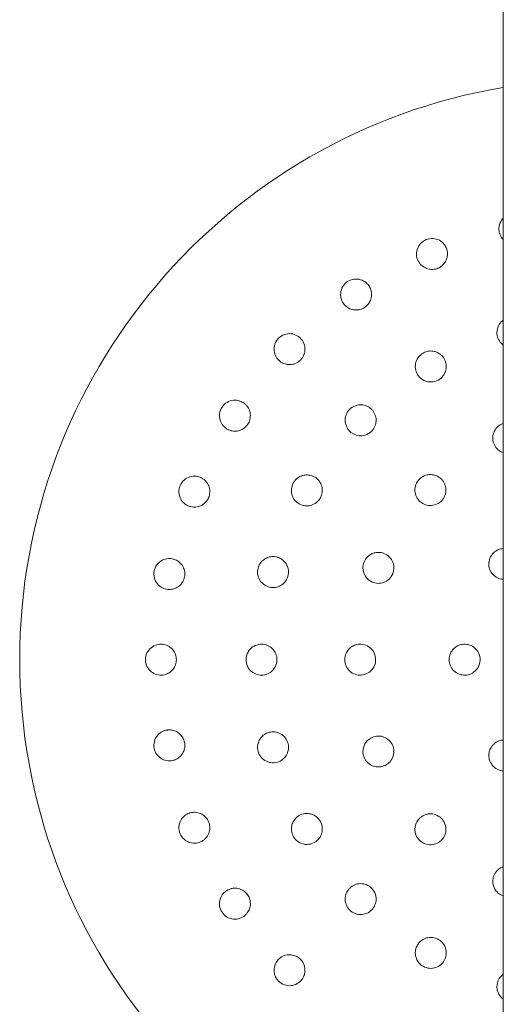
# Model space of a CAD drawing. Units: millimetres. Extents: x -8855 to 9525, y -3430 to 5850.
# Drawn here: x -7405 to -7280, y 1481 to 1735 of the extents above; entities that cross this region are included whole.
import ezdxf

# ---------------------------------------------------------------- set-up
doc = ezdxf.new("R2010")
doc.units = ezdxf.units.MM
doc.header["$MEASUREMENT"] = 0
doc.layers.add('Activity Hex Tower 8206', color=7, linetype='Continuous')

msp = doc.modelspace()

# ---------------------------------------------------------------- linework, layer by layer
at = {"layer": 'Activity Hex Tower 8206', "linetype": 'Continuous', "lineweight": 0}
msp.add_line((-7280.31, -459), (-7280.31, 2499), dxfattribs=at)
msp.add_arc((-7255.31, 1570), 150, 99.5941, 260.4059, dxfattribs=at)
for points, knots in [([(-7280.31, 1684.12), (-7280.58, 1683.83), (-7280.81, 1683.52), (-7281.25, 1682.7), (-7281.41, 1682.13), (-7281.47, 1681.06), (-7281.4, 1680.56), (-7281.27, 1680.12)], [2.0193778, 2.0193778, 2.0193778, 2.0193778, 2.1196638, 2.1196638, 2.2721623, 2.2721623, 2.409261, 2.409261, 2.409261, 2.409261]), ([(-7281.22, 1679.97), (-7281.13, 1679.74), (-7281.02, 1679.5), (-7280.73, 1679), (-7280.53, 1678.75), (-7280.31, 1678.52)], [0, 0, 0, 0, 0.076251, 0.076251, 0.1725434, 0.1725434, 0.1725434, 0.1725434]), ([(-7294.9, 1675.98), (-7294.92, 1676.06), (-7294.95, 1676.13), (-7295.11, 1676.57), (-7295.3, 1676.95), (-7295.9, 1677.73), (-7296.35, 1678.12), (-7297.33, 1678.64), (-7297.91, 1678.82), (-7299.12, 1678.89), (-7299.74, 1678.78), (-7300.81, 1678.34), (-7301.32, 1677.98), (-7302.13, 1677.08), (-7302.42, 1676.53), (-7302.73, 1675.47), (-7302.78, 1674.88), (-7302.64, 1673.82), (-7302.47, 1673.34), (-7302.25, 1672.94)], [1.227725, 1.227725, 1.227725, 1.227725, 1.250838, 1.250838, 1.364824, 1.364824, 1.517322, 1.517322, 1.667908, 1.667908, 1.818493, 1.818493, 1.969078, 1.969078, 2.119664, 2.119664, 2.272162, 2.272162, 2.409261, 2.409261, 2.409261, 2.409261]), ([(-7302.17, 1672.8), (-7302.04, 1672.59), (-7301.89, 1672.38), (-7301.45, 1671.89), (-7301.13, 1671.62), (-7300.35, 1671.16), (-7299.91, 1671.01), (-7299.14, 1670.87), (-7298.82, 1670.85), (-7298.06, 1670.89), (-7297.61, 1671), (-7296.82, 1671.33), (-7296.42, 1671.57), (-7295.74, 1672.18), (-7295.44, 1672.55), (-7295.01, 1673.34), (-7294.85, 1673.82), (-7294.74, 1674.63), (-7294.73, 1674.95), (-7294.79, 1675.51), (-7294.83, 1675.75), (-7294.9, 1675.98)], [0, 0, 0, 0, 0.076251, 0.076251, 0.198253, 0.198253, 0.353504, 0.353504, 0.455578, 0.455578, 0.606163, 0.606163, 0.756748, 0.756748, 0.907333, 0.907333, 1.059829, 1.059829, 1.155333, 1.155333, 1.227725, 1.227725, 1.227725, 1.227725]), ([(-7314.82, 1666.22), (-7314.85, 1666.29), (-7314.89, 1666.36), (-7315.13, 1666.76), (-7315.4, 1667.09), (-7316.14, 1667.74), (-7316.66, 1668.03), (-7317.72, 1668.36), (-7318.33, 1668.42), (-7319.52, 1668.25), (-7320.11, 1668.02), (-7321.07, 1667.38), (-7321.5, 1666.93), (-7322.12, 1665.88), (-7322.29, 1665.3), (-7322.4, 1664.19), (-7322.33, 1663.6), (-7321.98, 1662.59), (-7321.73, 1662.15), (-7321.43, 1661.8)], [1.227725, 1.227725, 1.227725, 1.227725, 1.250838, 1.250838, 1.364824, 1.364824, 1.517322, 1.517322, 1.667908, 1.667908, 1.818493, 1.818493, 1.969078, 1.969078, 2.119664, 2.119664, 2.272162, 2.272162, 2.409261, 2.409261, 2.409261, 2.409261]), ([(-7321.33, 1661.69), (-7321.16, 1661.5), (-7320.97, 1661.33), (-7320.44, 1660.93), (-7320.07, 1660.73), (-7319.22, 1660.43), (-7318.76, 1660.36), (-7317.98, 1660.38), (-7317.66, 1660.42), (-7316.92, 1660.61), (-7316.5, 1660.81), (-7315.79, 1661.28), (-7315.45, 1661.6), (-7314.89, 1662.33), (-7314.68, 1662.75), (-7314.41, 1663.61), (-7314.34, 1664.11), (-7314.39, 1664.93), (-7314.45, 1665.25), (-7314.61, 1665.78), (-7314.7, 1666), (-7314.82, 1666.22)], [0, 0, 0, 0, 0.076251, 0.076251, 0.198253, 0.198253, 0.353504, 0.353504, 0.455578, 0.455578, 0.606163, 0.606163, 0.756748, 0.756748, 0.907333, 0.907333, 1.059829, 1.059829, 1.155333, 1.155333, 1.227725, 1.227725, 1.227725, 1.227725]), ([(-7280.31, 1657.75), (-7280.38, 1657.7), (-7280.45, 1657.64), (-7280.97, 1657.21), (-7281.33, 1656.73), (-7281.8, 1655.76), (-7281.94, 1655.19), (-7281.97, 1654.08), (-7281.86, 1653.53), (-7281.5, 1652.6), (-7281.21, 1652.14), (-7280.69, 1651.59), (-7280.5, 1651.43), (-7280.31, 1651.28)], [0.7322884, 0.7322884, 0.7322884, 0.7322884, 0.755366, 0.755366, 0.9059876, 0.9059876, 1.0577382, 1.0577382, 1.2094888, 1.2094888, 1.3612384, 1.3612384, 1.4353904, 1.4353904, 1.4353904, 1.4353904]), ([(-7332.45, 1652.76), (-7332.49, 1652.82), (-7332.55, 1652.88), (-7332.86, 1653.23), (-7333.18, 1653.5), (-7334.04, 1654), (-7334.6, 1654.18), (-7335.7, 1654.29), (-7336.31, 1654.23), (-7337.46, 1653.83), (-7337.98, 1653.49), (-7338.8, 1652.68), (-7339.14, 1652.15), (-7339.54, 1651.01), (-7339.6, 1650.4), (-7339.49, 1649.29), (-7339.3, 1648.73), (-7338.76, 1647.8), (-7338.43, 1647.43), (-7338.07, 1647.14)], [1.227725, 1.227725, 1.227725, 1.227725, 1.250838, 1.250838, 1.364824, 1.364824, 1.517322, 1.517322, 1.667908, 1.667908, 1.818493, 1.818493, 1.969078, 1.969078, 2.119664, 2.119664, 2.272162, 2.272162, 2.409261, 2.409261, 2.409261, 2.409261]), ([(-7337.95, 1647.04), (-7337.75, 1646.89), (-7337.53, 1646.76), (-7336.92, 1646.47), (-7336.53, 1646.35), (-7335.64, 1646.23), (-7335.17, 1646.25), (-7334.4, 1646.42), (-7334.11, 1646.52), (-7333.41, 1646.85), (-7333.04, 1647.13), (-7332.43, 1647.73), (-7332.16, 1648.1), (-7331.76, 1648.93), (-7331.63, 1649.39), (-7331.54, 1650.28), (-7331.57, 1650.78), (-7331.77, 1651.58), (-7331.89, 1651.88), (-7332.16, 1652.37), (-7332.29, 1652.57), (-7332.45, 1652.76)], [0, 0, 0, 0, 0.076251, 0.076251, 0.198253, 0.198253, 0.353504, 0.353504, 0.455578, 0.455578, 0.606163, 0.606163, 0.756748, 0.756748, 0.907333, 0.907333, 1.059829, 1.059829, 1.155333, 1.155333, 1.227725, 1.227725, 1.227725, 1.227725]), ([(-7295.39, 1647.38), (-7295.5, 1647.61), (-7295.62, 1647.84), (-7296.02, 1648.42), (-7296.34, 1648.74), (-7297.02, 1649.24), (-7297.37, 1649.42), (-7297.88, 1649.6), (-7298.05, 1649.65), (-7298.6, 1649.77), (-7299.01, 1649.8), (-7300, 1649.71), (-7300.57, 1649.52), (-7301.54, 1648.96), (-7301.99, 1648.56), (-7302.67, 1647.6), (-7302.89, 1647.04), (-7303.09, 1645.98), (-7303.08, 1645.4), (-7302.82, 1644.31), (-7302.58, 1643.81), (-7301.98, 1643), (-7301.59, 1642.64), (-7300.72, 1642.1), (-7300.24, 1641.93), (-7299.2, 1641.74), (-7298.56, 1641.76), (-7297.38, 1642.1), (-7296.86, 1642.38), (-7296.04, 1643.1), (-7295.73, 1643.5), (-7295.42, 1644.1), (-7295.35, 1644.27), (-7295.13, 1644.89), (-7295.04, 1645.4), (-7295.08, 1646.43), (-7295.2, 1646.93), (-7295.39, 1647.38)], [0, 0, 0, 0, 0.075878, 0.075878, 0.197283, 0.197283, 0.303501, 0.303501, 0.349527, 0.349527, 0.454123, 0.454123, 0.604744, 0.604744, 0.755366, 0.755366, 0.905988, 0.905988, 1.057738, 1.057738, 1.209489, 1.209489, 1.361238, 1.361238, 1.512988, 1.512988, 1.706586, 1.706586, 1.90191, 1.90191, 2.056124, 2.056124, 2.115474, 2.115474, 2.270826, 2.270826, 2.418973, 2.418973, 2.418973, 2.418973]), ([(-7347.11, 1636.12), (-7347.17, 1636.17), (-7347.23, 1636.22), (-7347.61, 1636.5), (-7347.98, 1636.7), (-7348.91, 1637.02), (-7349.5, 1637.09), (-7350.6, 1636.99), (-7351.19, 1636.81), (-7352.23, 1636.2), (-7352.68, 1635.76), (-7353.33, 1634.8), (-7353.56, 1634.22), (-7353.72, 1633.02), (-7353.66, 1632.41), (-7353.34, 1631.35), (-7353.05, 1630.83), (-7352.34, 1630.03), (-7351.94, 1629.72), (-7351.53, 1629.51)], [1.227725, 1.227725, 1.227725, 1.227725, 1.250838, 1.250838, 1.364824, 1.364824, 1.517322, 1.517322, 1.667908, 1.667908, 1.818493, 1.818493, 1.969078, 1.969078, 2.119664, 2.119664, 2.272162, 2.272162, 2.409261, 2.409261, 2.409261, 2.409261]), ([(-7351.39, 1629.44), (-7351.16, 1629.33), (-7350.92, 1629.25), (-7350.28, 1629.08), (-7349.86, 1629.04), (-7348.97, 1629.09), (-7348.51, 1629.2), (-7347.79, 1629.52), (-7347.52, 1629.68), (-7346.9, 1630.14), (-7346.59, 1630.48), (-7346.12, 1631.19), (-7345.92, 1631.61), (-7345.69, 1632.5), (-7345.66, 1632.97), (-7345.74, 1633.87), (-7345.86, 1634.35), (-7346.22, 1635.09), (-7346.4, 1635.36), (-7346.76, 1635.8), (-7346.92, 1635.97), (-7347.11, 1636.12)], [0, 0, 0, 0, 0.076251, 0.076251, 0.198253, 0.198253, 0.353504, 0.353504, 0.455578, 0.455578, 0.606163, 0.606163, 0.756748, 0.756748, 0.907333, 0.907333, 1.059829, 1.059829, 1.155333, 1.155333, 1.227725, 1.227725, 1.227725, 1.227725]), ([(-7314.06, 1634.37), (-7314.21, 1634.57), (-7314.4, 1634.76), (-7314.93, 1635.21), (-7315.32, 1635.44), (-7316.1, 1635.74), (-7316.49, 1635.83), (-7317.04, 1635.87), (-7317.21, 1635.88), (-7317.77, 1635.85), (-7318.17, 1635.77), (-7319.1, 1635.43), (-7319.61, 1635.09), (-7320.4, 1634.31), (-7320.73, 1633.8), (-7321.14, 1632.69), (-7321.21, 1632.1), (-7321.13, 1631.02), (-7320.96, 1630.46), (-7320.44, 1629.48), (-7320.07, 1629.06), (-7319.29, 1628.44), (-7318.82, 1628.19), (-7317.83, 1627.89), (-7317.33, 1627.85), (-7316.27, 1627.93), (-7315.66, 1628.12), (-7314.6, 1628.75), (-7314.18, 1629.16), (-7313.58, 1630.07), (-7313.38, 1630.53), (-7313.23, 1631.19), (-7313.21, 1631.37), (-7313.15, 1632.03), (-7313.2, 1632.55), (-7313.5, 1633.53), (-7313.75, 1633.99), (-7314.06, 1634.37)], [0, 0, 0, 0, 0.075878, 0.075878, 0.197283, 0.197283, 0.303501, 0.303501, 0.349527, 0.349527, 0.454123, 0.454123, 0.604744, 0.604744, 0.755366, 0.755366, 0.905988, 0.905988, 1.057738, 1.057738, 1.209489, 1.209489, 1.361238, 1.361238, 1.512988, 1.512988, 1.706586, 1.706586, 1.90191, 1.90191, 2.056124, 2.056124, 2.115474, 2.115474, 2.270826, 2.270826, 2.418973, 2.418973, 2.418973, 2.418973]), ([(-7280.31, 1631.07), (-7280.39, 1631.04), (-7280.48, 1631.01), (-7281.06, 1630.77), (-7281.55, 1630.44), (-7282.33, 1629.62), (-7282.62, 1629.12), (-7282.98, 1628.13), (-7283.06, 1627.57), (-7282.99, 1626.48), (-7282.84, 1625.95), (-7282.39, 1625.05), (-7282.06, 1624.62), (-7281.28, 1623.93), (-7280.83, 1623.67), (-7280.35, 1623.5), (-7280.33, 1623.5), (-7280.31, 1623.49)], [0.5783255, 0.5783255, 0.5783255, 0.5783255, 0.6037211, 0.6037211, 0.7543691, 0.7543691, 0.9050171, 0.9050171, 1.0562297, 1.0562297, 1.2074422, 1.2074422, 1.3586544, 1.3586544, 1.5098665, 1.5098665, 1.5176696, 1.5176696, 1.5176696, 1.5176696]), ([(-7358.25, 1616.94), (-7358.31, 1616.98), (-7358.38, 1617.02), (-7358.81, 1617.22), (-7359.21, 1617.34), (-7360.19, 1617.47), (-7360.78, 1617.43), (-7361.84, 1617.11), (-7362.38, 1616.82), (-7363.28, 1616.01), (-7363.64, 1615.5), (-7364.08, 1614.43), (-7364.2, 1613.81), (-7364.13, 1612.61), (-7363.95, 1612.02), (-7363.42, 1611.04), (-7363.04, 1610.59), (-7362.18, 1609.94), (-7361.73, 1609.72), (-7361.29, 1609.59)], [1.227725, 1.227725, 1.227725, 1.227725, 1.250838, 1.250838, 1.364824, 1.364824, 1.517322, 1.517322, 1.667908, 1.667908, 1.818493, 1.818493, 1.969078, 1.969078, 2.119664, 2.119664, 2.272162, 2.272162, 2.409261, 2.409261, 2.409261, 2.409261]), ([(-7361.14, 1609.55), (-7360.9, 1609.49), (-7360.64, 1609.45), (-7359.98, 1609.42), (-7359.57, 1609.46), (-7358.69, 1609.68), (-7358.27, 1609.88), (-7357.63, 1610.33), (-7357.39, 1610.54), (-7356.88, 1611.12), (-7356.64, 1611.51), (-7356.31, 1612.3), (-7356.2, 1612.75), (-7356.15, 1613.66), (-7356.2, 1614.14), (-7356.46, 1615), (-7356.68, 1615.45), (-7357.17, 1616.1), (-7357.4, 1616.34), (-7357.83, 1616.69), (-7358.03, 1616.83), (-7358.25, 1616.94)], [0, 0, 0, 0, 0.076251, 0.076251, 0.198253, 0.198253, 0.353504, 0.353504, 0.455578, 0.455578, 0.606163, 0.606163, 0.756748, 0.756748, 0.907333, 0.907333, 1.059829, 1.059829, 1.155333, 1.155333, 1.227725, 1.227725, 1.227725, 1.227725]), ([(-7328.72, 1616.97), (-7328.92, 1617.12), (-7329.14, 1617.26), (-7329.78, 1617.55), (-7330.21, 1617.68), (-7331.05, 1617.77), (-7331.45, 1617.75), (-7331.98, 1617.65), (-7332.15, 1617.61), (-7332.68, 1617.44), (-7333.05, 1617.26), (-7333.86, 1616.69), (-7334.27, 1616.23), (-7334.83, 1615.27), (-7335.02, 1614.69), (-7335.12, 1613.52), (-7335.04, 1612.93), (-7334.68, 1611.91), (-7334.38, 1611.41), (-7333.61, 1610.6), (-7333.15, 1610.29), (-7332.23, 1609.89), (-7331.71, 1609.77), (-7330.69, 1609.74), (-7330.18, 1609.82), (-7329.19, 1610.18), (-7328.64, 1610.52), (-7327.79, 1611.4), (-7327.48, 1611.9), (-7327.14, 1612.94), (-7327.07, 1613.44), (-7327.1, 1614.11), (-7327.12, 1614.3), (-7327.24, 1614.94), (-7327.42, 1615.44), (-7327.96, 1616.3), (-7328.32, 1616.68), (-7328.72, 1616.97)], [0, 0, 0, 0, 0.075878, 0.075878, 0.197283, 0.197283, 0.303501, 0.303501, 0.349527, 0.349527, 0.454123, 0.454123, 0.604744, 0.604744, 0.755366, 0.755366, 0.905988, 0.905988, 1.057738, 1.057738, 1.209489, 1.209489, 1.361238, 1.361238, 1.512988, 1.512988, 1.706586, 1.706586, 1.90191, 1.90191, 2.056124, 2.056124, 2.115474, 2.115474, 2.270826, 2.270826, 2.418973, 2.418973, 2.418973, 2.418973]), ([(-7296.13, 1616.46), (-7296.29, 1616.65), (-7296.48, 1616.84), (-7297.03, 1617.26), (-7297.42, 1617.48), (-7298.2, 1617.75), (-7298.58, 1617.82), (-7299.12, 1617.84), (-7299.29, 1617.84), (-7299.84, 1617.8), (-7300.22, 1617.71), (-7301.11, 1617.37), (-7301.6, 1617.05), (-7302.36, 1616.29), (-7302.68, 1615.8), (-7303.09, 1614.74), (-7303.17, 1614.17), (-7303.12, 1613.12), (-7302.98, 1612.57), (-7302.5, 1611.58), (-7302.15, 1611.15), (-7301.39, 1610.49), (-7300.93, 1610.22), (-7299.94, 1609.89), (-7299.43, 1609.82), (-7298.34, 1609.88), (-7297.69, 1610.06), (-7296.84, 1610.56), (-7296.56, 1610.77), (-7296.13, 1611.2), (-7295.95, 1611.42), (-7295.47, 1612.16), (-7295.26, 1612.75), (-7295.15, 1613.61), (-7295.14, 1613.88), (-7295.18, 1614.45), (-7295.24, 1614.74), (-7295.49, 1615.56), (-7295.78, 1616.06), (-7296.13, 1616.46)], [0, 0, 0, 0, 0.075609, 0.075609, 0.196584, 0.196584, 0.302425, 0.302425, 0.350417, 0.350417, 0.453073, 0.453073, 0.603721, 0.603721, 0.754369, 0.754369, 0.905017, 0.905017, 1.05623, 1.05623, 1.207442, 1.207442, 1.358654, 1.358654, 1.509867, 1.509867, 1.702924, 1.702924, 1.811163, 1.811163, 1.898338, 1.898338, 2.080125, 2.080125, 2.166618, 2.166618, 2.253112, 2.253112, 2.414883, 2.414883, 2.414883, 2.414883]), ([(-7280.31, 1598.74), (-7280.36, 1598.74), (-7280.4, 1598.73), (-7280.81, 1598.69), (-7281.18, 1598.61), (-7282.04, 1598.26), (-7282.52, 1597.95), (-7283.25, 1597.21), (-7283.57, 1596.74), (-7283.98, 1595.71), (-7284.07, 1595.15), (-7284.04, 1594.12), (-7283.92, 1593.58), (-7283.47, 1592.59), (-7283.14, 1592.15), (-7282.4, 1591.47), (-7281.94, 1591.18), (-7281.08, 1590.86), (-7280.69, 1590.78), (-7280.31, 1590.76)], [0.336407, 0.336407, 0.336407, 0.336407, 0.350023, 0.350023, 0.452357, 0.452357, 0.603023, 0.603023, 0.753689, 0.753689, 0.904356, 0.904356, 1.055201, 1.055201, 1.206046, 1.206046, 1.356892, 1.356892, 1.470895, 1.470895, 1.470895, 1.470895]), ([(-7365.43, 1595.96), (-7365.5, 1595.98), (-7365.58, 1596), (-7366.03, 1596.12), (-7366.45, 1596.16), (-7367.43, 1596.1), (-7368.01, 1595.94), (-7368.99, 1595.42), (-7369.46, 1595.03), (-7370.19, 1594.06), (-7370.44, 1593.49), (-7370.66, 1592.36), (-7370.65, 1591.73), (-7370.35, 1590.56), (-7370.06, 1590.02), (-7369.35, 1589.16), (-7368.89, 1588.79), (-7367.92, 1588.32), (-7367.44, 1588.2), (-7366.98, 1588.16)], [1.227725, 1.227725, 1.227725, 1.227725, 1.250838, 1.250838, 1.364824, 1.364824, 1.517322, 1.517322, 1.667908, 1.667908, 1.818493, 1.818493, 1.969078, 1.969078, 2.119664, 2.119664, 2.272162, 2.272162, 2.409261, 2.409261, 2.409261, 2.409261]), ([(-7366.82, 1588.15), (-7366.57, 1588.14), (-7366.32, 1588.15), (-7365.66, 1588.24), (-7365.26, 1588.36), (-7364.45, 1588.75), (-7364.07, 1589.03), (-7363.53, 1589.59), (-7363.34, 1589.85), (-7362.95, 1590.51), (-7362.79, 1590.94), (-7362.62, 1591.78), (-7362.6, 1592.24), (-7362.73, 1593.15), (-7362.88, 1593.6), (-7363.29, 1594.4), (-7363.59, 1594.8), (-7364.21, 1595.35), (-7364.48, 1595.53), (-7364.97, 1595.79), (-7365.19, 1595.89), (-7365.43, 1595.96)], [0, 0, 0, 0, 0.076251, 0.076251, 0.198253, 0.198253, 0.353504, 0.353504, 0.455578, 0.455578, 0.606163, 0.606163, 0.756748, 0.756748, 0.907333, 0.907333, 1.059829, 1.059829, 1.155333, 1.155333, 1.227725, 1.227725, 1.227725, 1.227725]), ([(-7338.37, 1596.37), (-7338.61, 1596.46), (-7338.86, 1596.54), (-7339.55, 1596.66), (-7340, 1596.67), (-7340.83, 1596.54), (-7341.21, 1596.42), (-7341.7, 1596.18), (-7341.85, 1596.1), (-7342.32, 1595.8), (-7342.63, 1595.53), (-7343.27, 1594.76), (-7343.55, 1594.22), (-7343.83, 1593.14), (-7343.87, 1592.54), (-7343.67, 1591.38), (-7343.43, 1590.83), (-7342.82, 1589.94), (-7342.4, 1589.53), (-7341.45, 1588.95), (-7340.93, 1588.77), (-7339.93, 1588.62), (-7339.4, 1588.64), (-7338.4, 1588.87), (-7337.94, 1589.09), (-7337.07, 1589.69), (-7336.63, 1590.16), (-7336.03, 1591.23), (-7335.87, 1591.79), (-7335.8, 1592.89), (-7335.86, 1593.39), (-7336.07, 1594.03), (-7336.14, 1594.2), (-7336.42, 1594.8), (-7336.72, 1595.22), (-7337.47, 1595.92), (-7337.91, 1596.19), (-7338.37, 1596.37)], [0, 0, 0, 0, 0.075878, 0.075878, 0.197283, 0.197283, 0.303501, 0.303501, 0.349527, 0.349527, 0.454123, 0.454123, 0.604744, 0.604744, 0.755366, 0.755366, 0.905988, 0.905988, 1.057738, 1.057738, 1.209489, 1.209489, 1.361238, 1.361238, 1.512988, 1.512988, 1.706586, 1.706586, 1.90191, 1.90191, 2.056124, 2.056124, 2.115474, 2.115474, 2.270826, 2.270826, 2.418973, 2.418973, 2.418973, 2.418973]), ([(-7310.8, 1597.31), (-7311.03, 1597.42), (-7311.27, 1597.51), (-7311.94, 1597.7), (-7312.39, 1597.75), (-7313.21, 1597.7), (-7313.59, 1597.62), (-7314.09, 1597.44), (-7314.25, 1597.37), (-7314.74, 1597.12), (-7315.06, 1596.9), (-7315.75, 1596.24), (-7316.08, 1595.75), (-7316.49, 1594.76), (-7316.6, 1594.19), (-7316.57, 1593.05), (-7316.43, 1592.49), (-7315.98, 1591.54), (-7315.64, 1591.08), (-7314.82, 1590.36), (-7314.33, 1590.09), (-7313.38, 1589.77), (-7312.85, 1589.7), (-7311.81, 1589.77), (-7311.31, 1589.91), (-7310.32, 1590.37), (-7309.8, 1590.79), (-7309.2, 1591.58), (-7309.02, 1591.89), (-7308.79, 1592.45), (-7308.71, 1592.72), (-7308.55, 1593.58), (-7308.57, 1594.21), (-7308.8, 1595.04), (-7308.9, 1595.3), (-7309.16, 1595.81), (-7309.32, 1596.06), (-7309.87, 1596.71), (-7310.32, 1597.07), (-7310.8, 1597.31)], [0, 0, 0, 0, 0.075609, 0.075609, 0.196584, 0.196584, 0.302425, 0.302425, 0.350417, 0.350417, 0.453073, 0.453073, 0.603721, 0.603721, 0.754369, 0.754369, 0.905017, 0.905017, 1.05623, 1.05623, 1.207442, 1.207442, 1.358654, 1.358654, 1.509867, 1.509867, 1.702924, 1.702924, 1.811163, 1.811163, 1.898338, 1.898338, 2.080125, 2.080125, 2.166618, 2.166618, 2.253112, 2.253112, 2.414883, 2.414883, 2.414883, 2.414883]), ([(-7368.37, 1573.98), (-7368.45, 1573.98), (-7368.53, 1573.99), (-7369, 1574.01), (-7369.42, 1573.98), (-7370.37, 1573.72), (-7370.9, 1573.45), (-7371.76, 1572.75), (-7372.15, 1572.28), (-7372.67, 1571.19), (-7372.81, 1570.58), (-7372.81, 1569.42), (-7372.67, 1568.81), (-7372.15, 1567.72), (-7371.76, 1567.25), (-7370.9, 1566.55), (-7370.37, 1566.28), (-7369.33, 1566), (-7368.83, 1565.97), (-7368.37, 1566.02)], [1.227725, 1.227725, 1.227725, 1.227725, 1.250838, 1.250838, 1.364824, 1.364824, 1.517322, 1.517322, 1.667908, 1.667908, 1.818493, 1.818493, 1.969078, 1.969078, 2.119664, 2.119664, 2.272162, 2.272162, 2.409261, 2.409261, 2.409261, 2.409261]), ([(-7368.22, 1566.04), (-7367.97, 1566.08), (-7367.72, 1566.14), (-7367.09, 1566.36), (-7366.73, 1566.56), (-7366.01, 1567.1), (-7365.69, 1567.45), (-7365.27, 1568.1), (-7365.13, 1568.39), (-7364.88, 1569.12), (-7364.81, 1569.57), (-7364.81, 1570.43), (-7364.88, 1570.88), (-7365.18, 1571.75), (-7365.41, 1572.16), (-7365.98, 1572.86), (-7366.35, 1573.2), (-7367.06, 1573.61), (-7367.36, 1573.74), (-7367.9, 1573.9), (-7368.13, 1573.95), (-7368.37, 1573.98)], [0, 0, 0, 0, 0.076251, 0.076251, 0.198253, 0.198253, 0.353504, 0.353504, 0.455578, 0.455578, 0.606163, 0.606163, 0.756748, 0.756748, 0.907333, 0.907333, 1.059829, 1.059829, 1.155333, 1.155333, 1.227725, 1.227725, 1.227725, 1.227725]), ([(-7342.37, 1573.98), (-7342.62, 1574), (-7342.88, 1574.01), (-7343.58, 1573.95), (-7344.02, 1573.84), (-7344.79, 1573.5), (-7345.12, 1573.28), (-7345.54, 1572.93), (-7345.66, 1572.81), (-7346.04, 1572.39), (-7346.26, 1572.05), (-7346.68, 1571.15), (-7346.81, 1570.56), (-7346.81, 1569.44), (-7346.68, 1568.85), (-7346.19, 1567.78), (-7345.82, 1567.31), (-7345, 1566.61), (-7344.49, 1566.33), (-7343.42, 1566.01), (-7342.87, 1565.97), (-7341.87, 1566.08), (-7341.36, 1566.24), (-7340.46, 1566.72), (-7340.07, 1567.05), (-7339.38, 1567.86), (-7339.08, 1568.43), (-7338.78, 1569.61), (-7338.77, 1570.2), (-7338.98, 1571.27), (-7339.17, 1571.74), (-7339.53, 1572.31), (-7339.65, 1572.46), (-7340.07, 1572.96), (-7340.48, 1573.29), (-7341.38, 1573.77), (-7341.88, 1573.92), (-7342.37, 1573.98)], [0, 0, 0, 0, 0.075878, 0.075878, 0.197283, 0.197283, 0.303501, 0.303501, 0.349527, 0.349527, 0.454123, 0.454123, 0.604744, 0.604744, 0.755366, 0.755366, 0.905988, 0.905988, 1.057738, 1.057738, 1.209489, 1.209489, 1.361238, 1.361238, 1.512988, 1.512988, 1.706586, 1.706586, 1.90191, 1.90191, 2.056124, 2.056124, 2.115474, 2.115474, 2.270826, 2.270826, 2.418973, 2.418973, 2.418973, 2.418973]), ([(-7317.03, 1573.99), (-7317.28, 1574.01), (-7317.54, 1574), (-7318.23, 1573.92), (-7318.66, 1573.79), (-7319.4, 1573.43), (-7319.72, 1573.21), (-7320.12, 1572.85), (-7320.24, 1572.73), (-7320.59, 1572.31), (-7320.8, 1571.98), (-7321.19, 1571.11), (-7321.31, 1570.54), (-7321.31, 1569.46), (-7321.19, 1568.89), (-7320.73, 1567.85), (-7320.38, 1567.39), (-7319.6, 1566.68), (-7319.12, 1566.39), (-7318.08, 1566.04), (-7317.53, 1565.97), (-7316.53, 1566.04), (-7316.01, 1566.18), (-7315.07, 1566.64), (-7314.66, 1566.96), (-7313.93, 1567.77), (-7313.61, 1568.36), (-7313.35, 1569.31), (-7313.31, 1569.66), (-7313.31, 1570.27), (-7313.34, 1570.55), (-7313.52, 1571.41), (-7313.78, 1571.98), (-7314.31, 1572.67), (-7314.5, 1572.86), (-7314.94, 1573.23), (-7315.18, 1573.4), (-7315.93, 1573.8), (-7316.49, 1573.95), (-7317.03, 1573.99)], [0, 0, 0, 0, 0.075609, 0.075609, 0.196584, 0.196584, 0.302425, 0.302425, 0.350417, 0.350417, 0.453073, 0.453073, 0.603721, 0.603721, 0.754369, 0.754369, 0.905017, 0.905017, 1.05623, 1.05623, 1.207442, 1.207442, 1.358654, 1.358654, 1.509867, 1.509867, 1.702924, 1.702924, 1.811163, 1.811163, 1.898338, 1.898338, 2.080125, 2.080125, 2.166618, 2.166618, 2.253112, 2.253112, 2.414883, 2.414883, 2.414883, 2.414883]), ([(-7290.15, 1574), (-7290.4, 1574.01), (-7290.66, 1573.99), (-7291.34, 1573.89), (-7291.76, 1573.75), (-7292.49, 1573.38), (-7292.79, 1573.15), (-7293.18, 1572.79), (-7293.29, 1572.67), (-7293.63, 1572.25), (-7293.83, 1571.93), (-7294.2, 1571.08), (-7294.31, 1570.52), (-7294.31, 1569.48), (-7294.2, 1568.92), (-7293.76, 1567.91), (-7293.43, 1567.45), (-7292.68, 1566.74), (-7292.21, 1566.44), (-7291.2, 1566.06), (-7290.65, 1565.98), (-7289.65, 1566.02), (-7289.12, 1566.14), (-7288.17, 1566.58), (-7287.74, 1566.9), (-7286.98, 1567.7), (-7286.63, 1568.29), (-7286.28, 1569.55), (-7286.26, 1570.18), (-7286.5, 1571.33), (-7286.72, 1571.84), (-7287.13, 1572.44), (-7287.26, 1572.6), (-7287.73, 1573.1), (-7288.16, 1573.42), (-7289.11, 1573.85), (-7289.65, 1573.98), (-7290.15, 1574)], [0, 0, 0, 0, 0.075426, 0.075426, 0.196106, 0.196106, 0.301691, 0.301691, 0.350023, 0.350023, 0.452357, 0.452357, 0.603023, 0.603023, 0.753689, 0.753689, 0.904356, 0.904356, 1.055201, 1.055201, 1.206046, 1.206046, 1.356892, 1.356892, 1.507737, 1.507737, 1.698339, 1.698339, 1.892834, 1.892834, 2.048052, 2.048052, 2.110402, 2.110402, 2.260395, 2.260395, 2.412093, 2.412093, 2.412093, 2.412093]), ([(-7366.98, 1551.84), (-7367.05, 1551.84), (-7367.13, 1551.83), (-7367.6, 1551.76), (-7368, 1551.64), (-7368.89, 1551.21), (-7369.35, 1550.84), (-7370.06, 1549.98), (-7370.35, 1549.44), (-7370.65, 1548.27), (-7370.66, 1547.64), (-7370.44, 1546.51), (-7370.19, 1545.94), (-7369.46, 1544.97), (-7368.99, 1544.58), (-7368.01, 1544.06), (-7367.43, 1543.9), (-7366.36, 1543.83), (-7365.86, 1543.9), (-7365.43, 1544.04)], [1.227725, 1.227725, 1.227725, 1.227725, 1.250838, 1.250838, 1.364824, 1.364824, 1.517322, 1.517322, 1.667908, 1.667908, 1.818493, 1.818493, 1.969078, 1.969078, 2.119664, 2.119664, 2.272162, 2.272162, 2.409261, 2.409261, 2.409261, 2.409261]), ([(-7365.28, 1544.09), (-7365.04, 1544.18), (-7364.81, 1544.28), (-7364.24, 1544.62), (-7363.92, 1544.89), (-7363.32, 1545.56), (-7363.07, 1545.96), (-7362.79, 1546.69), (-7362.71, 1546.99), (-7362.6, 1547.76), (-7362.62, 1548.22), (-7362.79, 1549.06), (-7362.95, 1549.49), (-7363.41, 1550.28), (-7363.72, 1550.64), (-7364.41, 1551.22), (-7364.84, 1551.47), (-7365.62, 1551.74), (-7365.94, 1551.81), (-7366.5, 1551.86), (-7366.73, 1551.86), (-7366.98, 1551.84)], [0, 0, 0, 0, 0.076251, 0.076251, 0.198253, 0.198253, 0.353504, 0.353504, 0.455578, 0.455578, 0.606163, 0.606163, 0.756748, 0.756748, 0.907333, 0.907333, 1.059829, 1.059829, 1.155333, 1.155333, 1.227725, 1.227725, 1.227725, 1.227725]), ([(-7340.43, 1551.31), (-7340.68, 1551.27), (-7340.93, 1551.21), (-7341.59, 1550.97), (-7341.99, 1550.75), (-7342.64, 1550.22), (-7342.91, 1549.93), (-7343.22, 1549.48), (-7343.31, 1549.33), (-7343.56, 1548.83), (-7343.7, 1548.44), (-7343.87, 1547.46), (-7343.83, 1546.86), (-7343.55, 1545.78), (-7343.27, 1545.24), (-7342.52, 1544.34), (-7342.04, 1543.98), (-7341.06, 1543.51), (-7340.5, 1543.37), (-7339.39, 1543.34), (-7338.84, 1543.44), (-7337.9, 1543.81), (-7337.45, 1544.09), (-7336.71, 1544.8), (-7336.41, 1545.21), (-7335.96, 1546.17), (-7335.82, 1546.8), (-7335.83, 1548.02), (-7335.97, 1548.59), (-7336.46, 1549.57), (-7336.77, 1549.97), (-7337.26, 1550.43), (-7337.41, 1550.54), (-7337.95, 1550.92), (-7338.43, 1551.14), (-7339.42, 1551.36), (-7339.94, 1551.38), (-7340.43, 1551.31)], [0, 0, 0, 0, 0.075878, 0.075878, 0.197283, 0.197283, 0.303501, 0.303501, 0.349527, 0.349527, 0.454123, 0.454123, 0.604744, 0.604744, 0.755366, 0.755366, 0.905988, 0.905988, 1.057738, 1.057738, 1.209489, 1.209489, 1.361238, 1.361238, 1.512988, 1.512988, 1.706586, 1.706586, 1.90191, 1.90191, 2.056124, 2.056124, 2.115474, 2.115474, 2.270826, 2.270826, 2.418973, 2.418973, 2.418973, 2.418973]), ([(-7313.86, 1550.07), (-7314.1, 1549.99), (-7314.34, 1549.88), (-7314.94, 1549.54), (-7315.29, 1549.26), (-7315.83, 1548.64), (-7316.05, 1548.32), (-7316.28, 1547.83), (-7316.34, 1547.67), (-7316.51, 1547.15), (-7316.58, 1546.77), (-7316.6, 1545.81), (-7316.49, 1545.24), (-7316.08, 1544.25), (-7315.75, 1543.76), (-7314.93, 1542.98), (-7314.43, 1542.69), (-7313.44, 1542.33), (-7312.88, 1542.25), (-7311.78, 1542.32), (-7311.25, 1542.47), (-7310.35, 1542.92), (-7309.93, 1543.24), (-7309.24, 1544.02), (-7308.98, 1544.48), (-7308.62, 1545.51), (-7308.54, 1546.17), (-7308.67, 1547.15), (-7308.76, 1547.49), (-7309, 1548.05), (-7309.13, 1548.3), (-7309.63, 1549.03), (-7310.09, 1549.45), (-7310.84, 1549.88), (-7311.09, 1549.99), (-7311.64, 1550.17), (-7311.93, 1550.23), (-7312.77, 1550.31), (-7313.35, 1550.24), (-7313.86, 1550.07)], [0, 0, 0, 0, 0.075609, 0.075609, 0.196584, 0.196584, 0.302425, 0.302425, 0.350417, 0.350417, 0.453073, 0.453073, 0.603721, 0.603721, 0.754369, 0.754369, 0.905017, 0.905017, 1.05623, 1.05623, 1.207442, 1.207442, 1.358654, 1.358654, 1.509867, 1.509867, 1.702924, 1.702924, 1.811163, 1.811163, 1.898338, 1.898338, 2.080125, 2.080125, 2.166618, 2.166618, 2.253112, 2.253112, 2.414883, 2.414883, 2.414883, 2.414883]), ([(-7282.77, 1548.19), (-7282.96, 1548.02), (-7283.13, 1547.82), (-7283.54, 1547.27), (-7283.74, 1546.87), (-7283.98, 1546.1), (-7284.04, 1545.72), (-7284.06, 1545.2), (-7284.05, 1545.03), (-7284, 1544.49), (-7283.91, 1544.13), (-7283.57, 1543.26), (-7283.25, 1542.79), (-7282.52, 1542.05), (-7282.04, 1541.74), (-7281.14, 1541.38), (-7280.72, 1541.29), (-7280.31, 1541.26)], [0, 0, 0, 0, 0.0754256, 0.0754256, 0.1961065, 0.1961065, 0.3016909, 0.3016909, 0.3500233, 0.3500233, 0.4523571, 0.4523571, 0.6030232, 0.6030232, 0.7536894, 0.7536894, 0.8696393, 0.8696393, 0.8696393, 0.8696393]), ([(-7280.31, 1549.24), (-7280.68, 1549.22), (-7281.07, 1549.14), (-7281.94, 1548.82), (-7282.4, 1548.53), (-7282.77, 1548.19)], [2.1472443, 2.1472443, 2.1472443, 2.1472443, 2.260395, 2.260395, 2.4120927, 2.4120927, 2.4120927, 2.4120927]), ([(-7361.29, 1530.41), (-7361.36, 1530.38), (-7361.44, 1530.36), (-7361.88, 1530.2), (-7362.25, 1530.01), (-7363.04, 1529.41), (-7363.42, 1528.96), (-7363.95, 1527.98), (-7364.13, 1527.39), (-7364.2, 1526.19), (-7364.08, 1525.57), (-7363.64, 1524.5), (-7363.28, 1523.99), (-7362.38, 1523.18), (-7361.84, 1522.89), (-7360.78, 1522.57), (-7360.19, 1522.53), (-7359.12, 1522.67), (-7358.65, 1522.84), (-7358.25, 1523.06)], [1.227725, 1.227725, 1.227725, 1.227725, 1.250838, 1.250838, 1.364824, 1.364824, 1.517322, 1.517322, 1.667908, 1.667908, 1.818493, 1.818493, 1.969078, 1.969078, 2.119664, 2.119664, 2.272162, 2.272162, 2.409261, 2.409261, 2.409261, 2.409261]), ([(-7358.11, 1523.13), (-7357.9, 1523.26), (-7357.69, 1523.42), (-7357.19, 1523.86), (-7356.93, 1524.18), (-7356.47, 1524.95), (-7356.31, 1525.4), (-7356.18, 1526.17), (-7356.16, 1526.48), (-7356.2, 1527.25), (-7356.31, 1527.7), (-7356.64, 1528.49), (-7356.88, 1528.88), (-7357.49, 1529.57), (-7357.86, 1529.86), (-7358.65, 1530.29), (-7359.12, 1530.46), (-7359.94, 1530.57), (-7360.26, 1530.58), (-7360.82, 1530.52), (-7361.06, 1530.47), (-7361.29, 1530.41)], [0, 0, 0, 0, 0.076251, 0.076251, 0.198253, 0.198253, 0.353504, 0.353504, 0.455578, 0.455578, 0.606163, 0.606163, 0.756748, 0.756748, 0.907333, 0.907333, 1.059829, 1.059829, 1.155333, 1.155333, 1.227725, 1.227725, 1.227725, 1.227725]), ([(-7332.69, 1529.91), (-7332.92, 1529.81), (-7333.15, 1529.68), (-7333.73, 1529.28), (-7334.05, 1528.97), (-7334.55, 1528.29), (-7334.73, 1527.94), (-7334.91, 1527.42), (-7334.96, 1527.26), (-7335.08, 1526.71), (-7335.11, 1526.3), (-7335.02, 1525.31), (-7334.83, 1524.73), (-7334.27, 1523.77), (-7333.86, 1523.31), (-7332.9, 1522.64), (-7332.35, 1522.42), (-7331.29, 1522.22), (-7330.7, 1522.23), (-7329.62, 1522.49), (-7329.12, 1522.73), (-7328.31, 1523.32), (-7327.95, 1523.72), (-7327.41, 1524.59), (-7327.24, 1525.07), (-7327.04, 1526.11), (-7327.07, 1526.75), (-7327.4, 1527.93), (-7327.68, 1528.44), (-7328.41, 1529.26), (-7328.81, 1529.57), (-7329.4, 1529.88), (-7329.58, 1529.96), (-7330.19, 1530.18), (-7330.71, 1530.27), (-7331.74, 1530.23), (-7332.24, 1530.11), (-7332.69, 1529.91)], [0, 0, 0, 0, 0.075878, 0.075878, 0.197283, 0.197283, 0.303501, 0.303501, 0.349527, 0.349527, 0.454123, 0.454123, 0.604744, 0.604744, 0.755366, 0.755366, 0.905988, 0.905988, 1.057738, 1.057738, 1.209489, 1.209489, 1.361238, 1.361238, 1.512988, 1.512988, 1.706586, 1.706586, 1.90191, 1.90191, 2.056124, 2.056124, 2.115474, 2.115474, 2.270826, 2.270826, 2.418973, 2.418973, 2.418973, 2.418973]), ([(-7301.77, 1529.18), (-7301.96, 1529.01), (-7302.14, 1528.82), (-7302.57, 1528.28), (-7302.78, 1527.88), (-7303.05, 1527.11), (-7303.13, 1526.72), (-7303.15, 1526.19), (-7303.15, 1526.02), (-7303.11, 1525.47), (-7303.02, 1525.09), (-7302.68, 1524.2), (-7302.36, 1523.71), (-7301.6, 1522.95), (-7301.11, 1522.63), (-7300.05, 1522.22), (-7299.48, 1522.14), (-7298.43, 1522.19), (-7297.87, 1522.33), (-7296.89, 1522.81), (-7296.46, 1523.16), (-7295.8, 1523.91), (-7295.53, 1524.38), (-7295.19, 1525.36), (-7295.13, 1525.88), (-7295.18, 1526.97), (-7295.37, 1527.61), (-7295.86, 1528.47), (-7296.08, 1528.75), (-7296.51, 1529.18), (-7296.73, 1529.36), (-7297.47, 1529.84), (-7298.06, 1530.05), (-7298.92, 1530.16), (-7299.19, 1530.17), (-7299.76, 1530.12), (-7300.05, 1530.07), (-7300.86, 1529.82), (-7301.37, 1529.53), (-7301.77, 1529.18)], [0, 0, 0, 0, 0.075609, 0.075609, 0.196584, 0.196584, 0.302425, 0.302425, 0.350417, 0.350417, 0.453073, 0.453073, 0.603721, 0.603721, 0.754369, 0.754369, 0.905017, 0.905017, 1.05623, 1.05623, 1.207442, 1.207442, 1.358654, 1.358654, 1.509867, 1.509867, 1.702924, 1.702924, 1.811163, 1.811163, 1.898338, 1.898338, 2.080125, 2.080125, 2.166618, 2.166618, 2.253112, 2.253112, 2.414883, 2.414883, 2.414883, 2.414883]), ([(-7282.61, 1514.5), (-7282.73, 1514.28), (-7282.82, 1514.04), (-7283, 1513.37), (-7283.05, 1512.92), (-7283, 1512.1), (-7282.92, 1511.72), (-7282.74, 1511.21), (-7282.68, 1511.05), (-7282.43, 1510.57), (-7282.2, 1510.25), (-7281.55, 1509.56), (-7281.06, 1509.23), (-7280.48, 1508.99), (-7280.39, 1508.96), (-7280.31, 1508.93)], [0, 0, 0, 0, 0.0756091, 0.0756091, 0.1965837, 0.1965837, 0.302425, 0.302425, 0.3504171, 0.3504171, 0.4530731, 0.4530731, 0.6037211, 0.6037211, 0.6291166, 0.6291166, 0.6291166, 0.6291166]), ([(-7280.31, 1516.51), (-7280.5, 1516.45), (-7280.68, 1516.37), (-7281.12, 1516.15), (-7281.36, 1515.99), (-7282.02, 1515.44), (-7282.37, 1514.99), (-7282.61, 1514.5)], [2.1046554, 2.1046554, 2.1046554, 2.1046554, 2.1666184, 2.1666184, 2.2531119, 2.2531119, 2.4148828, 2.4148828, 2.4148828, 2.4148828]), ([(-7319.68, 1511.25), (-7319.88, 1511.09), (-7320.07, 1510.91), (-7320.52, 1510.38), (-7320.75, 1509.99), (-7321.05, 1509.2), (-7321.14, 1508.81), (-7321.18, 1508.27), (-7321.18, 1508.1), (-7321.15, 1507.54), (-7321.08, 1507.14), (-7320.73, 1506.2), (-7320.4, 1505.69), (-7319.61, 1504.91), (-7319.1, 1504.57), (-7318, 1504.17), (-7317.41, 1504.1), (-7316.33, 1504.18), (-7315.77, 1504.34), (-7314.79, 1504.87), (-7314.37, 1505.24), (-7313.74, 1506.02), (-7313.49, 1506.49), (-7313.2, 1507.47), (-7313.16, 1507.98), (-7313.24, 1509.04), (-7313.43, 1509.65), (-7314.06, 1510.7), (-7314.46, 1511.13), (-7315.38, 1511.73), (-7315.84, 1511.93), (-7316.5, 1512.07), (-7316.68, 1512.1), (-7317.34, 1512.15), (-7317.86, 1512.1), (-7318.84, 1511.8), (-7319.3, 1511.56), (-7319.68, 1511.25)], [0, 0, 0, 0, 0.075878, 0.075878, 0.197283, 0.197283, 0.303501, 0.303501, 0.349527, 0.349527, 0.454123, 0.454123, 0.604744, 0.604744, 0.755366, 0.755366, 0.905988, 0.905988, 1.057738, 1.057738, 1.209489, 1.209489, 1.361238, 1.361238, 1.512988, 1.512988, 1.706586, 1.706586, 1.90191, 1.90191, 2.056124, 2.056124, 2.115474, 2.115474, 2.270826, 2.270826, 2.418973, 2.418973, 2.418973, 2.418973]), ([(-7351.53, 1510.49), (-7351.6, 1510.45), (-7351.67, 1510.42), (-7352.07, 1510.17), (-7352.4, 1509.91), (-7353.05, 1509.17), (-7353.34, 1508.65), (-7353.66, 1507.59), (-7353.72, 1506.98), (-7353.56, 1505.78), (-7353.33, 1505.2), (-7352.68, 1504.24), (-7352.23, 1503.8), (-7351.19, 1503.19), (-7350.6, 1503.01), (-7349.5, 1502.91), (-7348.91, 1502.98), (-7347.9, 1503.33), (-7347.46, 1503.58), (-7347.11, 1503.88)], [1.227725, 1.227725, 1.227725, 1.227725, 1.250838, 1.250838, 1.364824, 1.364824, 1.517322, 1.517322, 1.667908, 1.667908, 1.818493, 1.818493, 1.969078, 1.969078, 2.119664, 2.119664, 2.272162, 2.272162, 2.409261, 2.409261, 2.409261, 2.409261]), ([(-7346.99, 1503.98), (-7346.81, 1504.15), (-7346.63, 1504.34), (-7346.23, 1504.87), (-7346.04, 1505.24), (-7345.74, 1506.08), (-7345.67, 1506.55), (-7345.69, 1507.33), (-7345.73, 1507.64), (-7345.92, 1508.39), (-7346.12, 1508.81), (-7346.59, 1509.52), (-7346.9, 1509.86), (-7347.64, 1510.41), (-7348.06, 1510.63), (-7348.92, 1510.9), (-7349.41, 1510.97), (-7350.23, 1510.92), (-7350.55, 1510.86), (-7351.09, 1510.69), (-7351.31, 1510.6), (-7351.53, 1510.49)], [0, 0, 0, 0, 0.076251, 0.076251, 0.198253, 0.198253, 0.353504, 0.353504, 0.455578, 0.455578, 0.606163, 0.606163, 0.756748, 0.756748, 0.907333, 0.907333, 1.059829, 1.059829, 1.155333, 1.155333, 1.227725, 1.227725, 1.227725, 1.227725]), ([(-7302.28, 1496.59), (-7302.43, 1496.39), (-7302.57, 1496.16), (-7302.86, 1495.53), (-7302.99, 1495.09), (-7303.08, 1494.26), (-7303.06, 1493.86), (-7302.96, 1493.32), (-7302.92, 1493.16), (-7302.75, 1492.63), (-7302.56, 1492.26), (-7301.99, 1491.44), (-7301.54, 1491.04), (-7300.57, 1490.48), (-7300, 1490.29), (-7298.83, 1490.19), (-7298.24, 1490.27), (-7297.22, 1490.63), (-7296.72, 1490.93), (-7295.91, 1491.69), (-7295.6, 1492.16), (-7295.19, 1493.08), (-7295.07, 1493.6), (-7295.04, 1494.62), (-7295.13, 1495.12), (-7295.49, 1496.12), (-7295.83, 1496.66), (-7296.71, 1497.52), (-7297.21, 1497.82), (-7298.25, 1498.17), (-7298.75, 1498.24), (-7299.42, 1498.21), (-7299.6, 1498.19), (-7300.25, 1498.07), (-7300.74, 1497.89), (-7301.61, 1497.34), (-7301.99, 1496.99), (-7302.28, 1496.59)], [0, 0, 0, 0, 0.075878, 0.075878, 0.197283, 0.197283, 0.303501, 0.303501, 0.349527, 0.349527, 0.454123, 0.454123, 0.604744, 0.604744, 0.755366, 0.755366, 0.905988, 0.905988, 1.057738, 1.057738, 1.209489, 1.209489, 1.361238, 1.361238, 1.512988, 1.512988, 1.706586, 1.706586, 1.90191, 1.90191, 2.056124, 2.056124, 2.115474, 2.115474, 2.270826, 2.270826, 2.418973, 2.418973, 2.418973, 2.418973]), ([(-7332.35, 1487.36), (-7332.2, 1487.56), (-7332.07, 1487.78), (-7331.78, 1488.38), (-7331.66, 1488.78), (-7331.53, 1489.67), (-7331.56, 1490.14), (-7331.72, 1490.9), (-7331.83, 1491.2), (-7332.16, 1491.9), (-7332.43, 1492.27), (-7333.04, 1492.87), (-7333.41, 1493.15), (-7334.24, 1493.55), (-7334.69, 1493.67), (-7335.59, 1493.77), (-7336.09, 1493.74), (-7336.88, 1493.53), (-7337.19, 1493.41), (-7337.68, 1493.15), (-7337.88, 1493.01), (-7338.07, 1492.86)], [0, 0, 0, 0, 0.076251, 0.076251, 0.198253, 0.198253, 0.353504, 0.353504, 0.455578, 0.455578, 0.606163, 0.606163, 0.756748, 0.756748, 0.907333, 0.907333, 1.059829, 1.059829, 1.155333, 1.155333, 1.227725, 1.227725, 1.227725, 1.227725]), ([(-7338.07, 1492.86), (-7338.13, 1492.81), (-7338.19, 1492.76), (-7338.54, 1492.45), (-7338.81, 1492.12), (-7339.3, 1491.27), (-7339.49, 1490.71), (-7339.6, 1489.6), (-7339.54, 1488.99), (-7339.14, 1487.85), (-7338.8, 1487.32), (-7337.98, 1486.51), (-7337.46, 1486.17), (-7336.31, 1485.77), (-7335.7, 1485.71), (-7334.6, 1485.82), (-7334.04, 1486), (-7333.11, 1486.54), (-7332.73, 1486.88), (-7332.45, 1487.24)], [1.227725, 1.227725, 1.227725, 1.227725, 1.250838, 1.250838, 1.364824, 1.364824, 1.517322, 1.517322, 1.667908, 1.667908, 1.818493, 1.818493, 1.969078, 1.969078, 2.119664, 2.119664, 2.272162, 2.272162, 2.409261, 2.409261, 2.409261, 2.409261]), ([(-7280.31, 1488.72), (-7280.51, 1488.57), (-7280.71, 1488.39), (-7281.23, 1487.83), (-7281.5, 1487.39), (-7281.68, 1486.94)], [2.1930717, 2.1930717, 2.1930717, 2.1930717, 2.2708265, 2.2708265, 2.4189733, 2.4189733, 2.4189733, 2.4189733]), ([(-7281.68, 1486.94), (-7281.77, 1486.7), (-7281.84, 1486.45), (-7281.97, 1485.76), (-7281.98, 1485.31), (-7281.85, 1484.48), (-7281.73, 1484.1), (-7281.49, 1483.6), (-7281.41, 1483.46), (-7281.1, 1482.98), (-7280.83, 1482.67), (-7280.45, 1482.36), (-7280.38, 1482.3), (-7280.31, 1482.25)], [0, 0, 0, 0, 0.0758781, 0.0758781, 0.1972832, 0.1972832, 0.3035012, 0.3035012, 0.3495273, 0.3495273, 0.4541228, 0.4541228, 0.4772004, 0.4772004, 0.4772004, 0.4772004])]:
    msp.add_open_spline(points, degree=3, knots=knots, dxfattribs=at)
for points in [[(-7281.27, 1680.12), (-7281.25, 1680.07), (-7281.23, 1680.02), (-7281.22, 1679.97)], [(-7302.25, 1672.94), (-7302.22, 1672.89), (-7302.2, 1672.85), (-7302.17, 1672.8)], [(-7321.43, 1661.8), (-7321.4, 1661.76), (-7321.36, 1661.72), (-7321.33, 1661.69)], [(-7338.07, 1647.14), (-7338.03, 1647.11), (-7337.99, 1647.07), (-7337.95, 1647.04)], [(-7351.53, 1629.51), (-7351.48, 1629.49), (-7351.44, 1629.46), (-7351.39, 1629.44)], [(-7361.29, 1609.59), (-7361.24, 1609.58), (-7361.19, 1609.57), (-7361.14, 1609.55)], [(-7366.98, 1588.16), (-7366.93, 1588.15), (-7366.87, 1588.15), (-7366.82, 1588.15)], [(-7368.37, 1566.02), (-7368.32, 1566.03), (-7368.27, 1566.04), (-7368.22, 1566.04)], [(-7365.43, 1544.04), (-7365.38, 1544.06), (-7365.33, 1544.07), (-7365.28, 1544.09)], [(-7358.25, 1523.06), (-7358.2, 1523.08), (-7358.16, 1523.11), (-7358.11, 1523.13)], [(-7347.11, 1503.88), (-7347.07, 1503.91), (-7347.03, 1503.94), (-7346.99, 1503.98)], [(-7332.45, 1487.24), (-7332.41, 1487.28), (-7332.38, 1487.32), (-7332.35, 1487.36)]]:
    msp.add_open_spline(points, degree=3, dxfattribs=at)

doc.saveas('drawing.dxf')
